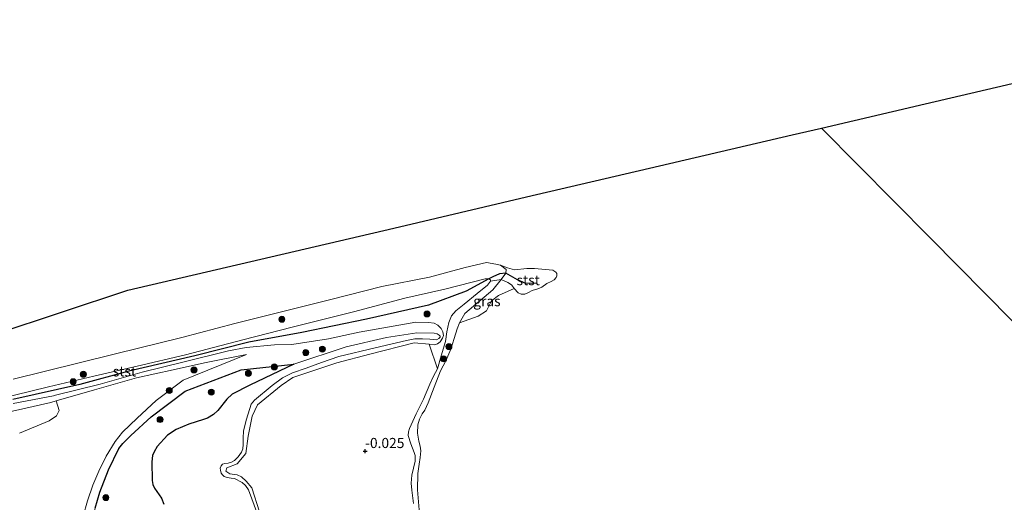
# Model space of a CAD drawing. Units: metres. Extents: x 130290 to 140010, y 524998 to 531251.
# Drawn here: x 139050 to 139294, y 528153 to 528272 of the extents above; entities that cross this region are included whole.
import ezdxf
from ezdxf.enums import TextEntityAlignment as Align

# ---------------------------------------------------------------- set-up
doc = ezdxf.new("R2010")
doc.units = ezdxf.units.M
doc.layers.get('0').update_dxf_attribs({"lineweight": 25})
for name, color, linetype, lineweight in [('B-ME-GR-BOMENSTRUIKEN-GV-B6', 93, 'Continuous', 18), ('B-ME-GR-BOOM-S-B1', 93, 'Continuous', 18), ('B-ME-GW-KRUINLIJN-L-B1', 93, 'Continuous', 18), ('B-ME-GW-TEENLIJN-L-B1', 93, 'Continuous', 18), ('B-ME-IE-GRASLAND-GV-B6', 93, 'Continuous', 18), ('B-ME-IE-GRONDWERKLIJN-GROND_NIETINGERICHT-GV-B6', 253, 'Continuous', 18), ('B-ME-IE-HULPGEOMETRIE-L-B1', 53, 'Continuous', 18), ('B-ME-OB-BEKLEDING-GV-B6', 253, 'Continuous', 18), ('B-ME-OB-WATERLIJN-L-B1', 133, 'OB-WATERLIJN', 18), ('B-ME-OG-WATER-GV-B6', 153, 'Continuous', 18)]:
    doc.layers.add(name, color=color, linetype=linetype, lineweight=lineweight)
for name, color, linetype in [('B-ME-GW-HOOGTEPUNT-S-B1', 10, 'Continuous'), ('B-ME-IE-RIET-GV-B6', 10, 'Continuous'), ('B-ME-KG-KADASTRAAL-OPNAMEDTMGRENS-L-B1', 10, 'Continuous'), ('B-ME-VV-KRIBBEN-L-B1', 10, 'Continuous')]:
    doc.layers.add(name, color=color, linetype=linetype)
doc.styles.add('NLCS-ISO', font='NLCS-ISO.TTF')
doc.linetypes.add('OB-WATERLIJN', pattern='A,10,[32,NLCS.SHX,S=2,R=0,X=0,Y=0],-12', length=22)

# ---------------------------------------------------------------- blocks, each defined once
blk = doc.blocks.new('hoogtepunt')
for p, q in [((-0.5, 0), (0.5, 0)), ((0, 0.5), (0, -0.5))]:
    blk.add_line(p, q)
blk = doc.blocks.new('boom')
h = blk.add_hatch(color=256)
edge = h.paths.add_edge_path()
edge.add_arc((0, 0), 0.75, 0, 360)
blk.add_circle((0, 0), 0.75)

msp = doc.modelspace()

# ---------------------------------------------------------------- linework, layer by layer
at = {"layer": 'B-ME-GR-BOMENSTRUIKEN-GV-B6'}
for points in [[(139109.549, 528150.898, -0.084), (139107.611, 528156.804, -0.109), (139106.209, 528158.466, -0.146), (139105.12, 528159.515, -0.159), (139103.98, 528160.032, -0.209), (139102.234, 528160.249, -0.234), (139101.238, 528160.893, -0.234), (139101.436, 528161.76, -0.209), (139103.986, 528162.723, -0.184), (139106.167, 528165.273, -0.159), (139106.772, 528169.529, -0.146), (139107.745, 528174.481, -0.134), (139109.032, 528177.312, -0.109), (139114.898, 528182.1, -0.059), (139117.808, 528184.072, -0.084), (139128.698, 528187.73, -0.071), (139136.785, 528189.842, -0.134), (139147.819, 528192.629, -0.184), (139151.47, 528192.267, -0.121)], [(139151.47, 528192.267, -0.121), (139153.536, 528186.197, -0.038), (139152.531, 528184.415, -0.069), (139151.693, 528182.38, -0.081), (139150.089, 528178.748, -0.031), (139148.254, 528175.095, -0.044), (139146.599, 528171.45, -0.088), (139146.378, 528170.627, -0.088), (139146.301, 528169.747, -0.1), (139146.981, 528167.653, -0.088), (139147.806, 528165.502, -0.119), (139148.046, 528164.754, -0.1), (139148.045, 528163.413, -0.106), (139147.198, 528159.907, -0.15), (139147.066, 528157.918, -0.15), (139147.194, 528156.227, -0.175), (139147.601, 528152.92, -0.181)], [(139041.434, 528174.182, 0.173), (139057.959, 528177.917, 0.16), (139059.254, 528178.289, 0.175), (139059.985, 528175.916, 0.15), (139059.329, 528174.575, 0.238), (139057.533, 528173.324, 0.238), (139050.185, 528170.291, 0.163)]]:
    msp.add_polyline3d(points, dxfattribs=at)
at = {"layer": 'B-ME-GW-KRUINLIJN-L-B1'}
for points in [[(139044.869, 528178.716, 0.494), (139057.37, 528181.758, 0.525), (139068.604, 528184.372, 0.6), (139079.308, 528186.901, 0.663), (139091.253, 528189.656, 0.694), (139105.418, 528193.404, 0.55), (139117.599, 528196.485, 0.694), (139132.82, 528200.318, 0.606), (139145.467, 528203.691, 0.538), (139155.391, 528205.908, 0.487), (139165.348, 528208.467, 0.369), (139166.263, 528208.454, 0.369), (139166.641, 528208.174, 0.35), (139166.625, 528207.847, 0.338), (139165.94, 528206.917, 0.394), (139163.365, 528204.805, 0.413), (139160.161, 528202.218, 0.487), (139158.114, 528200.522, 0.456), (139157.006, 528199.302, 0.413), (139156.352, 528197.683, 0.3), (139155.826, 528195.338, 0.2), (139155.574, 528192.93, 0.1), (139154.481, 528189.387, 0.025), (139153.536, 528186.197, -0.038), (139152.531, 528184.415, -0.069), (139151.693, 528182.38, -0.081), (139150.089, 528178.748, -0.031), (139148.254, 528175.095, -0.044), (139146.599, 528171.45, -0.088), (139146.378, 528170.627, -0.088), (139146.301, 528169.747, -0.1), (139146.981, 528167.653, -0.088), (139147.806, 528165.502, -0.119), (139148.046, 528164.754, -0.1), (139148.045, 528163.413, -0.106), (139147.198, 528159.907, -0.15), (139147.066, 528157.918, -0.15), (139147.194, 528156.227, -0.175), (139147.601, 528152.92, -0.181)], [(139109.549, 528150.898, -0.084), (139107.611, 528156.804, -0.109), (139106.209, 528158.466, -0.146), (139105.12, 528159.515, -0.159), (139103.98, 528160.032, -0.209), (139102.234, 528160.249, -0.234), (139101.238, 528160.893, -0.234), (139101.436, 528161.76, -0.209), (139103.986, 528162.723, -0.184), (139106.167, 528165.273, -0.159), (139106.772, 528169.529, -0.146), (139107.745, 528174.481, -0.134), (139109.032, 528177.312, -0.109), (139114.898, 528182.1, -0.059), (139117.808, 528184.072, -0.084), (139128.698, 528187.73, -0.071), (139136.785, 528189.842, -0.134), (139147.819, 528192.629, -0.184), (139151.47, 528192.267, -0.121), (139152.739, 528192.138, 0.041), (139153.536, 528192.393, 0.079), (139154.231, 528192.865, 0.129), (139154.833, 528193.783, 0.148), (139155.047, 528194.476, 0.198), (139154.878, 528195.351, 0.248), (139154.447, 528196.207, 0.341), (139153.667, 528196.965, 0.429), (139152.711, 528197.471, 0.491), (139151.332, 528197.687, 0.485), (139148.178, 528197.731, 0.51), (139134.186, 528195.259, 0.491), (139126.583, 528193.645, 0.566), (139117.565, 528192.216, 0.51), (139113.246, 528192.171, 0.535), (139106.243, 528191.443, 0.523), (139101.836, 528190.633, 0.473), (139090.876, 528187.977, 0.616), (139080.559, 528185.403, 0.566), (139070.138, 528182.393, 0.491), (139058.762, 528179.578, 0.441), (139058.615, 528179.55, 0.441), (139048.642, 528177.681, 0.391)], [(139065.919, 528149.768, 0.156), (139067.01, 528153.589, 0.119), (139068.348, 528157.447, 0.131), (139069.816, 528160.955, 0.094), (139071.666, 528164.591, 0.088), (139073.863, 528168.291, 0.05), (139075.644, 528170.557, 0.088), (139079.303, 528174.053, 0.088), (139084.019, 528178.412, 0.075), (139090.641, 528183.413, 0.125), (139106.355, 528189.769, 0.154)]]:
    msp.add_polyline3d(points, dxfattribs=at)
at = {"layer": 'B-ME-GW-TEENLIJN-L-B1'}
for points in [[(139159.037, 528197.546, -0.35), (139160.296, 528199.892, -0.338), (139167.28, 528205.737, -0.313), (139169.284, 528208.315, -0.313), (139170.477, 528209.881, -0.313), (139170.5, 528210.778, -0.313), (139169.107, 528211.826, -0.35)], [(139041.434, 528174.182, 0.173), (139057.959, 528177.917, 0.16), (139059.254, 528178.289, 0.175), (139068.711, 528181.009, 0.285), (139079.132, 528184.019, 0.404), (139088.206, 528185.936, 0.304), (139095.98, 528187.672, 0.316), (139106.355, 528189.769, 0.154)], [(139074.961, 528108.412, -0.35), (139072.276, 528109.832, -0.4), (139070.196, 528111.933, -0.25), (139067.985, 528114.436, -0.175), (139066.885, 528116.96, -0.206), (139066.327, 528118.885, -0.219), (139066.199, 528120.233, -0.219), (139066.145, 528121.773, -0.219), (139067.013, 528130.937, -0.25), (139067.705, 528138.539, -0.106), (139067.796, 528143.948, -0.1), (139068.002, 528147.094, -0.094), (139068.333, 528149.448, -0.113), (139068.94, 528151.773, -0.119), (139070.086, 528155.706, -0.206), (139072.228, 528161.257, -0.244), (139074.733, 528166.544, -0.213), (139075.709, 528167.738, -0.256), (139077.739, 528169.73, -0.231), (139082.747, 528174.385, -0.206), (139091.199, 528180.705, -0.3), (139105.014, 528185.934, -0.35), (139118.035, 528187.368, -0.35)]]:
    msp.add_polyline3d(points, dxfattribs=at)
at = {"layer": 'B-ME-IE-GRASLAND-GV-B6'}
for points in [[(139044.869, 528178.716, 0.494), (139057.37, 528181.758, 0.525), (139068.604, 528184.372, 0.6), (139079.308, 528186.901, 0.663), (139091.253, 528189.656, 0.694), (139105.418, 528193.404, 0.55), (139117.599, 528196.485, 0.694), (139132.82, 528200.318, 0.606), (139145.467, 528203.691, 0.538), (139155.391, 528205.908, 0.487), (139165.348, 528208.467, 0.369), (139166.263, 528208.454, 0.369), (139166.641, 528208.174, 0.35), (139166.625, 528207.847, 0.338)], [(139166.625, 528207.847, 0.338), (139165.94, 528206.917, 0.394), (139163.365, 528204.805, 0.413), (139160.161, 528202.218, 0.487), (139158.114, 528200.522, 0.456), (139157.006, 528199.302, 0.413), (139156.352, 528197.683, 0.3), (139155.826, 528195.338, 0.2), (139155.574, 528192.93, 0.1), (139154.481, 528189.387, 0.025), (139153.536, 528186.197, -0.038), (139151.47, 528192.267, -0.121), (139152.739, 528192.138, 0.041), (139153.536, 528192.393, 0.079), (139154.231, 528192.865, 0.129), (139154.833, 528193.783, 0.148), (139155.047, 528194.476, 0.198), (139154.878, 528195.351, 0.248), (139154.447, 528196.207, 0.341), (139153.667, 528196.965, 0.429), (139152.711, 528197.471, 0.491), (139151.332, 528197.687, 0.485), (139148.178, 528197.731, 0.51), (139134.186, 528195.259, 0.491), (139126.583, 528193.645, 0.566), (139117.565, 528192.216, 0.51), (139113.246, 528192.171, 0.535), (139106.243, 528191.443, 0.523), (139101.836, 528190.633, 0.473), (139090.876, 528187.977, 0.616), (139080.559, 528185.403, 0.566), (139070.138, 528182.393, 0.491), (139058.762, 528179.578, 0.441), (139058.615, 528179.55, 0.441), (139048.642, 528177.681, 0.391)], [(139147.601, 528152.92, -0.181), (139147.194, 528156.227, -0.175), (139147.066, 528157.918, -0.15), (139147.198, 528159.907, -0.15), (139148.045, 528163.413, -0.106), (139148.046, 528164.754, -0.1), (139147.806, 528165.502, -0.119), (139146.981, 528167.653, -0.088), (139146.301, 528169.747, -0.1), (139146.378, 528170.627, -0.088), (139146.599, 528171.45, -0.088), (139148.254, 528175.095, -0.044), (139150.089, 528178.748, -0.031), (139151.693, 528182.38, -0.081), (139152.531, 528184.415, -0.069), (139153.536, 528186.197, -0.038), (139154.481, 528189.387, 0.025), (139155.574, 528192.93, 0.1), (139155.826, 528195.338, 0.2), (139156.352, 528197.683, 0.3), (139157.006, 528199.302, 0.413), (139158.114, 528200.522, 0.456), (139160.161, 528202.218, 0.487), (139163.365, 528204.805, 0.413), (139165.94, 528206.917, 0.394), (139166.625, 528207.847, 0.338), (139169.284, 528208.315, -0.313), (139167.28, 528205.737, -0.313), (139160.296, 528199.892, -0.338), (139159.037, 528197.546, -0.35)], [(139172.516, 528206.095, -0.35), (139168.655, 528204.344, -0.35), (139166.882, 528203.01, -0.35), (139165.644, 528200.543, -0.35), (139163.649, 528199.181, -0.35), (139159.037, 528197.546, -0.35), (139160.296, 528199.892, -0.338), (139167.28, 528205.737, -0.313), (139169.284, 528208.315, -0.313), (139170.969, 528207.529, -0.35), (139171.398, 528207.295, -0.35), (139171.964, 528206.842, -0.35), (139172.516, 528206.095, -0.35)], [(139048.642, 528177.681, 0.391), (139058.615, 528179.55, 0.441), (139058.762, 528179.578, 0.441), (139070.138, 528182.393, 0.491), (139080.559, 528185.403, 0.566), (139090.876, 528187.977, 0.616), (139101.836, 528190.633, 0.473), (139106.243, 528191.443, 0.523), (139113.246, 528192.171, 0.535), (139117.565, 528192.216, 0.51), (139126.583, 528193.645, 0.566), (139134.186, 528195.259, 0.491), (139148.178, 528197.731, 0.51), (139151.332, 528197.687, 0.485), (139152.711, 528197.471, 0.491), (139153.667, 528196.965, 0.429), (139154.447, 528196.207, 0.341), (139154.878, 528195.351, 0.248), (139155.047, 528194.476, 0.198), (139154.833, 528193.783, 0.148), (139154.231, 528192.865, 0.129), (139153.536, 528192.393, 0.079), (139152.739, 528192.138, 0.041), (139151.47, 528192.267, -0.121), (139147.819, 528192.629, -0.184), (139136.785, 528189.842, -0.134), (139128.698, 528187.73, -0.071), (139117.808, 528184.072, -0.084), (139114.898, 528182.1, -0.059), (139109.032, 528177.312, -0.109), (139107.745, 528174.481, -0.134), (139106.772, 528169.529, -0.146), (139106.167, 528165.273, -0.159), (139103.986, 528162.723, -0.184), (139101.436, 528161.76, -0.209), (139101.238, 528160.893, -0.234), (139102.234, 528160.249, -0.234), (139103.98, 528160.032, -0.209), (139105.12, 528159.515, -0.159), (139106.209, 528158.466, -0.146), (139107.611, 528156.804, -0.109), (139109.549, 528150.898, -0.084)], [(139159.037, 528197.546, -0.35), (139158.423, 528196.056, -0.35), (139157.682, 528193.673, -0.35), (139156.866, 528191.097, -0.35), (139155.592, 528188.201, -0.35), (139154.339, 528185.696, -0.35), (139152.713, 528181.64, -0.35), (139151.246, 528177.822, -0.35), (139150.402, 528176, -0.35), (139149.767, 528175.083, -0.35), (139149.129, 528173.757, -0.35), (139148.734, 528172.404, -0.35), (139148.646, 528170.331, -0.35), (139148.953, 528168.304, -0.35), (139149.238, 528167.129, -0.35), (139149.406, 528165.91, -0.35), (139149.307, 528164.263, -0.35), (139148.995, 528162.611, -0.35), (139148.683, 528160.304, -0.35), (139148.615, 528156.317, -0.35), (139149.348, 528147.45, -0.35)], [(139109.031, 528150.287, -0.35), (139106.799, 528156.336, -0.35), (139106.097, 528157.352, -0.35), (139105.221, 528158.148, -0.35), (139103.372, 528159.091, -0.35), (139102.527, 528159.199, -0.35), (139101.553, 528159.346, -0.35), (139100.766, 528159.631, -0.35), (139100.423, 528159.975, -0.35), (139100.104, 528160.465, -0.35), (139099.862, 528161.18, -0.35), (139099.852, 528161.639, -0.35), (139100.064, 528162.266, -0.35), (139100.36, 528162.627, -0.35), (139100.974, 528162.809, -0.35), (139101.762, 528162.868, -0.35), (139102.658, 528163.117, -0.35), (139103.381, 528163.523, -0.35), (139104.296, 528164.474, -0.35), (139105.071, 528165.58, -0.35), (139105.408, 528166.447, -0.35), (139105.541, 528167.47, -0.35), (139105.475, 528169.092, -0.35), (139105.564, 528170.854, -0.35), (139106.331, 528173.76, -0.35), (139107.498, 528177.462, -0.35), (139108.302, 528178.502, -0.35), (139112.686, 528182.125, -0.35), (139115.249, 528183.975, -0.35), (139117.731, 528185.225, -0.35), (139121.092, 528186.365, -0.35), (139124.891, 528187.777, -0.35), (139129.137, 528189.281, -0.35), (139138.125, 528191.431, -0.35), (139145.902, 528193.233, -0.35), (139147.95, 528193.654, -0.35), (139149.829, 528193.609, -0.35), (139151.697, 528193.497, -0.35), (139153.286, 528193.403, -0.35), (139153.855, 528193.669, -0.35), (139154.233, 528194.042, -0.35), (139154.245, 528194.27, -0.35), (139153.997, 528194.545, -0.35), (139153.471, 528194.816, -0.35), (139152.696, 528195.019, -0.35), (139148.417, 528195.135, -0.35), (139140.919, 528193.99, -0.35), (139130.99, 528191.674, -0.35), (139118.035, 528187.368, -0.35), (139105.014, 528185.934, -0.35), (139091.199, 528180.705, -0.3), (139082.747, 528174.385, -0.206), (139077.739, 528169.73, -0.231), (139075.709, 528167.738, -0.256), (139074.733, 528166.544, -0.213), (139072.228, 528161.257, -0.244), (139070.086, 528155.706, -0.206), (139068.94, 528151.773, -0.119)], [(139065.919, 528149.768, 0.156), (139067.01, 528153.589, 0.119), (139068.348, 528157.447, 0.131), (139069.816, 528160.955, 0.094), (139071.666, 528164.591, 0.088), (139073.863, 528168.291, 0.05), (139075.644, 528170.557, 0.088), (139079.303, 528174.053, 0.088), (139084.019, 528178.412, 0.075), (139090.641, 528183.413, 0.125), (139106.355, 528189.769, 0.154), (139095.98, 528187.672, 0.316), (139088.206, 528185.936, 0.304), (139079.132, 528184.019, 0.404), (139068.711, 528181.009, 0.285), (139059.254, 528178.289, 0.175), (139057.959, 528177.917, 0.16), (139041.434, 528174.182, 0.173)], [(139050.185, 528170.291, 0.163), (139057.533, 528173.324, 0.238), (139059.329, 528174.575, 0.238), (139059.985, 528175.916, 0.15), (139059.254, 528178.289, 0.175), (139068.711, 528181.009, 0.285), (139079.132, 528184.019, 0.404), (139088.206, 528185.936, 0.304), (139095.98, 528187.672, 0.316), (139106.355, 528189.769, 0.154), (139090.641, 528183.413, 0.125), (139084.019, 528178.412, 0.075), (139079.303, 528174.053, 0.088), (139075.644, 528170.557, 0.088), (139073.863, 528168.291, 0.05), (139071.666, 528164.591, 0.088), (139069.816, 528160.955, 0.094), (139068.348, 528157.447, 0.131), (139067.01, 528153.589, 0.119), (139065.919, 528149.768, 0.156)]]:
    msp.add_polyline3d(points, dxfattribs=at)
at = {"layer": 'B-ME-IE-GRONDWERKLIJN-GROND_NIETINGERICHT-GV-B6'}
msp.add_polyline3d([(139085.918, 528152.803, -0.35), (139085.27, 528154.242, -0.35), (139083.58, 528156.73, -0.35), (139083.201, 528157.665, -0.35), (139083.003, 528158.607, -0.35), (139082.909, 528163.256, -0.35), (139083.118, 528164.816, -0.35), (139083.504, 528165.663, -0.35), (139084.273, 528166.982, -0.35), (139086.818, 528169.782, -0.35), (139088.916, 528171.181, -0.35), (139092.107, 528172.542, -0.35), (139095.731, 528173.702, -0.35), (139096.695, 528174.013, -0.35), (139098.162, 528174.905, -0.35), (139099.259, 528175.896, -0.35), (139101.492, 528178.696, -0.35), (139102.813, 528179.921, -0.35), (139107.163, 528182.205, -0.35), (139118.035, 528187.368, -0.35), (139130.99, 528191.674, -0.35), (139140.919, 528193.99, -0.35), (139148.417, 528195.135, -0.35), (139152.696, 528195.019, -0.35), (139153.471, 528194.816, -0.35), (139153.997, 528194.545, -0.35), (139154.245, 528194.27, -0.35), (139154.233, 528194.042, -0.35), (139153.855, 528193.669, -0.35), (139153.286, 528193.403, -0.35), (139151.697, 528193.497, -0.35), (139149.829, 528193.609, -0.35), (139147.95, 528193.654, -0.35), (139145.902, 528193.233, -0.35), (139138.125, 528191.431, -0.35), (139129.137, 528189.281, -0.35), (139124.891, 528187.777, -0.35), (139121.092, 528186.365, -0.35), (139117.731, 528185.225, -0.35), (139115.249, 528183.975, -0.35), (139112.686, 528182.125, -0.35), (139108.302, 528178.502, -0.35), (139107.498, 528177.462, -0.35), (139106.331, 528173.76, -0.35), (139105.564, 528170.854, -0.35), (139105.475, 528169.092, -0.35), (139105.541, 528167.47, -0.35), (139105.408, 528166.447, -0.35), (139105.071, 528165.58, -0.35), (139104.296, 528164.474, -0.35), (139103.381, 528163.523, -0.35), (139102.658, 528163.117, -0.35), (139101.762, 528162.868, -0.35), (139100.974, 528162.809, -0.35), (139100.36, 528162.627, -0.35), (139100.064, 528162.266, -0.35), (139099.852, 528161.639, -0.35), (139099.862, 528161.18, -0.35), (139100.104, 528160.465, -0.35), (139100.423, 528159.975, -0.35), (139100.766, 528159.631, -0.35), (139101.553, 528159.346, -0.35), (139102.527, 528159.199, -0.35), (139103.372, 528159.091, -0.35), (139105.221, 528158.148, -0.35), (139106.097, 528157.352, -0.35), (139106.799, 528156.336, -0.35), (139109.031, 528150.287, -0.35)], dxfattribs=at)
at = {"layer": 'B-ME-IE-HULPGEOMETRIE-L-B1'}
msp.add_polyline3d([(139356.347, 528136.723, -0.35), (139329.387, 528163.971, -0.35), (139302.427, 528191.22, -0.35), (139275.467, 528218.469, -0.35), (139248.507, 528245.717, -0.35)], dxfattribs=at)
at = {"layer": 'B-ME-IE-RIET-GV-B6'}
msp.add_polyline3d([(139068.94, 528151.773, -0.119), (139070.086, 528155.706, -0.206), (139072.228, 528161.257, -0.244), (139074.733, 528166.544, -0.213), (139075.709, 528167.738, -0.256), (139077.739, 528169.73, -0.231), (139082.747, 528174.385, -0.206), (139091.199, 528180.705, -0.3), (139105.014, 528185.934, -0.35), (139118.035, 528187.368, -0.35), (139107.163, 528182.205, -0.35), (139102.813, 528179.921, -0.35), (139101.492, 528178.696, -0.35), (139099.259, 528175.896, -0.35), (139098.162, 528174.905, -0.35), (139096.695, 528174.013, -0.35), (139095.731, 528173.702, -0.35), (139092.107, 528172.542, -0.35), (139088.916, 528171.181, -0.35), (139086.818, 528169.782, -0.35), (139084.273, 528166.982, -0.35), (139083.504, 528165.663, -0.35), (139083.118, 528164.816, -0.35), (139082.909, 528163.256, -0.35), (139083.003, 528158.607, -0.35), (139083.201, 528157.665, -0.35), (139083.58, 528156.73, -0.35), (139085.27, 528154.242, -0.35), (139085.918, 528152.803, -0.35)], dxfattribs=at)
at = {"layer": 'B-ME-KG-KADASTRAAL-OPNAMEDTMGRENS-L-B1'}
for points in [[(139248.507, 528245.717, -0.35), (139274.128, 528251.705, -0.35), (139306.98, 528259.381, -0.35), (139339.832, 528267.058, -0.35), (139363.765, 528269.767, -0.35), (139387.698, 528272.477, -0.35), (139416.777, 528269.983, -0.35), (139445.857, 528267.488, -0.35), (139474.936, 528264.994, -0.35), (139504.015, 528262.5, -0.35), (139525.081, 528261.261, -0.35), (139528.349, 528261.069, -0.35)], [(138865.428, 528200.372, -0.35), (138859.364, 528183.066, -0.35), (138846.042, 528160.036, -0.35), (138832.721, 528137.006, -0.35), (138819.4, 528113.976, -0.35), (138806.079, 528090.946, -0.35), (138822.335, 528071.981, -0.35), (138838.591, 528053.015, -0.35), (138868.395, 528067.465, -0.35), (138895.263, 528091.624, -0.35), (138922.131, 528115.783, -0.35), (138949, 528139.942, -0.35), (138975.868, 528164.1, -0.35), (138993.479, 528174.035, -0.35), (139011.09, 528183.969, -0.35), (139044.055, 528194.807, -0.35), (139077.019, 528205.645, -0.35), (139109.871, 528213.321, -0.35), (139142.722, 528220.998, -0.35), (139175.574, 528228.675, -0.35), (139208.425, 528236.351, -0.35), (139241.277, 528244.028, -0.35), (139248.507, 528245.717, -0.35)]]:
    msp.add_polyline3d(points, dxfattribs=at)
at = {"layer": 'B-ME-OB-BEKLEDING-GV-B6'}
for points in [[(139048.656, 528183.665, -0.35), (139056.323, 528185.554, -0.35), (139073.926, 528189.921, -0.35), (139090.35, 528193.94, -0.35), (139103.426, 528197.389, -0.35), (139115.635, 528200.489, -0.35), (139127.208, 528203.328, -0.35), (139139.797, 528206.524, -0.35), (139151.541, 528208.862, -0.35), (139160.394, 528211.232, -0.35), (139165.706, 528212.486, -0.35), (139167.973, 528212.046, -0.35), (139169.107, 528211.826, -0.35)], [(139169.107, 528211.826, -0.35), (139170.5, 528210.778, -0.313), (139170.477, 528209.881, -0.313), (139169.284, 528208.315, -0.313), (139166.625, 528207.847, 0.338), (139166.641, 528208.174, 0.35), (139166.263, 528208.454, 0.369), (139165.348, 528208.467, 0.369), (139155.391, 528205.908, 0.487), (139145.467, 528203.691, 0.538), (139132.82, 528200.318, 0.606), (139117.599, 528196.485, 0.694), (139105.418, 528193.404, 0.55), (139091.253, 528189.656, 0.694), (139079.308, 528186.901, 0.663), (139068.604, 528184.372, 0.6), (139057.37, 528181.758, 0.525), (139044.869, 528178.716, 0.494)], [(139172.516, 528206.095, -0.35), (139171.964, 528206.842, -0.35), (139171.398, 528207.295, -0.35), (139170.969, 528207.529, -0.35), (139169.284, 528208.315, -0.313), (139170.477, 528209.881, -0.313), (139170.5, 528210.778, -0.313), (139169.107, 528211.826, -0.35), (139170.891, 528211.197, -0.35), (139172.614, 528210.669, -0.35), (139175.64, 528211.008, -0.35), (139177.57, 528211.009, -0.35), (139182.095, 528210.586, -0.35), (139182.807, 528210.109, -0.35), (139183.035, 528209.754, -0.35), (139183.088, 528209.179, -0.35), (139182.903, 528208.763, -0.35), (139182.417, 528208.199, -0.35), (139181.677, 528207.778, -0.35), (139180.605, 528207.276, -0.35), (139179.352, 528206.423, -0.35), (139178.381, 528205.981, -0.35), (139176.952, 528205.529, -0.35), (139176.047, 528205.084, -0.35), (139175.175, 528204.669, -0.35), (139174.26, 528204.683, -0.35), (139173.523, 528204.981, -0.35), (139172.516, 528206.095, -0.35)]]:
    msp.add_polyline3d(points, dxfattribs=at)
at = {"layer": 'B-ME-OB-WATERLIJN-L-B1'}
msp.add_polyline3d([(139048.656, 528183.665, -0.35), (139056.323, 528185.554, -0.35), (139073.926, 528189.921, -0.35), (139090.35, 528193.94, -0.35), (139103.426, 528197.389, -0.35), (139115.635, 528200.489, -0.35), (139127.208, 528203.328, -0.35), (139139.797, 528206.524, -0.35), (139151.541, 528208.862, -0.35), (139160.394, 528211.232, -0.35), (139165.706, 528212.486, -0.35), (139167.973, 528212.046, -0.35), (139169.107, 528211.826, -0.35), (139170.891, 528211.197, -0.35), (139172.614, 528210.669, -0.35), (139175.64, 528211.008, -0.35), (139177.57, 528211.009, -0.35), (139182.095, 528210.586, -0.35), (139182.807, 528210.109, -0.35), (139183.035, 528209.754, -0.35), (139183.088, 528209.179, -0.35), (139182.903, 528208.763, -0.35), (139182.417, 528208.199, -0.35), (139181.677, 528207.778, -0.35), (139180.605, 528207.276, -0.35), (139179.352, 528206.423, -0.35), (139178.381, 528205.981, -0.35), (139176.952, 528205.529, -0.35), (139176.047, 528205.084, -0.35), (139175.175, 528204.669, -0.35), (139174.26, 528204.683, -0.35), (139173.523, 528204.981, -0.35), (139172.516, 528206.095, -0.35), (139168.655, 528204.344, -0.35), (139166.882, 528203.01, -0.35), (139165.644, 528200.543, -0.35), (139163.649, 528199.181, -0.35), (139159.037, 528197.546, -0.35), (139158.423, 528196.056, -0.35), (139157.682, 528193.673, -0.35), (139156.866, 528191.097, -0.35), (139155.592, 528188.201, -0.35), (139154.339, 528185.696, -0.35), (139152.713, 528181.64, -0.35), (139151.246, 528177.822, -0.35), (139150.402, 528176, -0.35), (139149.767, 528175.083, -0.35), (139149.129, 528173.757, -0.35), (139148.734, 528172.404, -0.35), (139148.646, 528170.331, -0.35), (139148.953, 528168.304, -0.35), (139149.238, 528167.129, -0.35), (139149.406, 528165.91, -0.35), (139149.307, 528164.263, -0.35), (139148.995, 528162.611, -0.35), (139148.683, 528160.304, -0.35), (139148.615, 528156.317, -0.35), (139149.348, 528147.45, -0.35)], dxfattribs=at)
at = {"layer": 'B-ME-OG-WATER-GV-B6'}
for points in [[(139302.427, 528191.22, -0.35), (139275.467, 528218.469, -0.35), (139248.507, 528245.717, -0.35), (139274.128, 528251.705, -0.35), (139306.98, 528259.381, -0.35)], [(138895.263, 528091.624, -0.35), (138922.131, 528115.783, -0.35), (138949, 528139.942, -0.35), (138975.868, 528164.1, -0.35), (138993.479, 528174.035, -0.35), (139011.09, 528183.969, -0.35), (139044.055, 528194.807, -0.35), (139077.019, 528205.645, -0.35), (139109.871, 528213.321, -0.35), (139142.722, 528220.998, -0.35), (139175.574, 528228.675, -0.35), (139208.425, 528236.351, -0.35), (139241.277, 528244.028, -0.35), (139248.507, 528245.717, -0.35), (139275.467, 528218.469, -0.35), (139302.427, 528191.22, -0.35), (139329.387, 528163.971, -0.35), (139356.347, 528136.723, -0.35)], [(139149.348, 528147.45, -0.35), (139148.615, 528156.317, -0.35), (139148.683, 528160.304, -0.35), (139148.995, 528162.611, -0.35), (139149.307, 528164.263, -0.35), (139149.406, 528165.91, -0.35), (139149.238, 528167.129, -0.35), (139148.953, 528168.304, -0.35), (139148.646, 528170.331, -0.35), (139148.734, 528172.404, -0.35), (139149.129, 528173.757, -0.35), (139149.767, 528175.083, -0.35), (139150.402, 528176, -0.35), (139151.246, 528177.822, -0.35), (139152.713, 528181.64, -0.35), (139154.339, 528185.696, -0.35), (139155.592, 528188.201, -0.35), (139156.866, 528191.097, -0.35), (139157.682, 528193.673, -0.35), (139158.423, 528196.056, -0.35), (139159.037, 528197.546, -0.35), (139163.649, 528199.181, -0.35), (139165.644, 528200.543, -0.35), (139166.882, 528203.01, -0.35), (139168.655, 528204.344, -0.35), (139172.516, 528206.095, -0.35), (139173.523, 528204.981, -0.35), (139174.26, 528204.683, -0.35), (139175.175, 528204.669, -0.35), (139176.047, 528205.084, -0.35), (139176.952, 528205.529, -0.35), (139178.381, 528205.981, -0.35), (139179.352, 528206.423, -0.35), (139180.605, 528207.276, -0.35), (139181.677, 528207.778, -0.35), (139182.417, 528208.199, -0.35), (139182.903, 528208.763, -0.35), (139183.088, 528209.179, -0.35), (139183.035, 528209.754, -0.35), (139182.807, 528210.109, -0.35), (139182.095, 528210.586, -0.35), (139177.57, 528211.009, -0.35), (139175.64, 528211.008, -0.35), (139172.614, 528210.669, -0.35), (139170.891, 528211.197, -0.35), (139169.107, 528211.826, -0.35), (139167.973, 528212.046, -0.35), (139165.706, 528212.486, -0.35), (139160.394, 528211.232, -0.35), (139151.541, 528208.862, -0.35), (139139.797, 528206.524, -0.35), (139127.208, 528203.328, -0.35), (139115.635, 528200.489, -0.35), (139103.426, 528197.389, -0.35), (139090.35, 528193.94, -0.35), (139073.926, 528189.921, -0.35), (139056.323, 528185.554, -0.35), (139048.656, 528183.665, -0.35)]]:
    msp.add_polyline3d(points, dxfattribs=at)
at = {"layer": 'B-ME-VV-KRIBBEN-L-B1'}
msp.add_polyline3d([(139178.189, 528207.35, -0.183), (139175.382, 528207.257, -0.14), (139173.36, 528208.193, -0.14), (139170.477, 528209.881, -0.313), (139168.914, 528209.643, 0.376), (139167.259, 528208.908, 0.58), (139166.263, 528208.454, 0.369), (139160.673, 528205.432, 0.573), (139151.343, 528201.979, 0.638), (139136.022, 528198.51, 0.713), (139120.043, 528195.207, 0.702), (139106.878, 528192.797, 0.616), (139093.532, 528189.429, 0.659), (139077.211, 528185.626, 0.616), (139065.086, 528182.347, 0.595), (139048.571, 528178.654, 0.509)], dxfattribs=at)

# ---------------------------------------------------------------- block references
at = {"layer": 'B-ME-GR-BOOM-S-B1', "rotation": 90}
for p in [(139150.991, 528199.771, 0.575), (139115.069, 528198.457, 0.3), (139120.991, 528190.229, -0.175), (139125.089, 528191.07, -0.044), (139156.386, 528191.702, -0.375), (139155.058, 528188.67, -0.2), (139065.983, 528184.868, 0.7), (139093.342, 528185.94, 0.16), (139106.808, 528185.102, -0.177), (139113.232, 528186.677, -0.04), (139063.464, 528183.022, 0.61), (139087.232, 528180.849, -0.027), (139097.623, 528180.445, 0.281), (139084.963, 528173.679, 0.006), (139071.548, 528154.403, -0.252)]:
    msp.add_blockref('boom', p, dxfattribs=at)
at = {"layer": 'B-ME-GW-HOOGTEPUNT-S-B1', "rotation": 90}
msp.add_blockref('hoogtepunt', (139135.669, 528165.852, -0.025), dxfattribs=at)
msp.add_blockref('hoogtepunt', (139135.669, 528165.852, -0.025), dxfattribs=at)

# ---------------------------------------------------------------- texts
at = {"layer": 'B-ME-GW-HOOGTEPUNT-S-B1', "ltscale": 0.2, "style": 'NLCS-ISO'}
msp.add_text('-0.025', height=2.5, dxfattribs=at).set_placement((139135.669, 528165.852, -0.025), align=Align.BOTTOM_LEFT)
msp.add_text('-0.025', height=2.5, dxfattribs=at).set_placement((139135.669, 528165.852, -0.025), align=Align.BOTTOM_LEFT)
at = {"layer": 'B-ME-IE-GRASLAND-GV-B6', "ltscale": 0.2, "style": 'NLCS-ISO'}
msp.add_text('gras', height=2.5, dxfattribs=at).set_placement((139165.7765, 528202.9305), align=Align.MIDDLE_CENTER)
at = {"layer": 'B-ME-OB-BEKLEDING-GV-B6', "ltscale": 0.2, "style": 'NLCS-ISO'}
for p in [(139175.9915, 528208.1262), (139076.1594, 528185.5815)]:
    msp.add_text('stst', height=2.5, dxfattribs=at).set_placement(p, align=Align.MIDDLE_CENTER)

doc.saveas('drawing.dxf')
